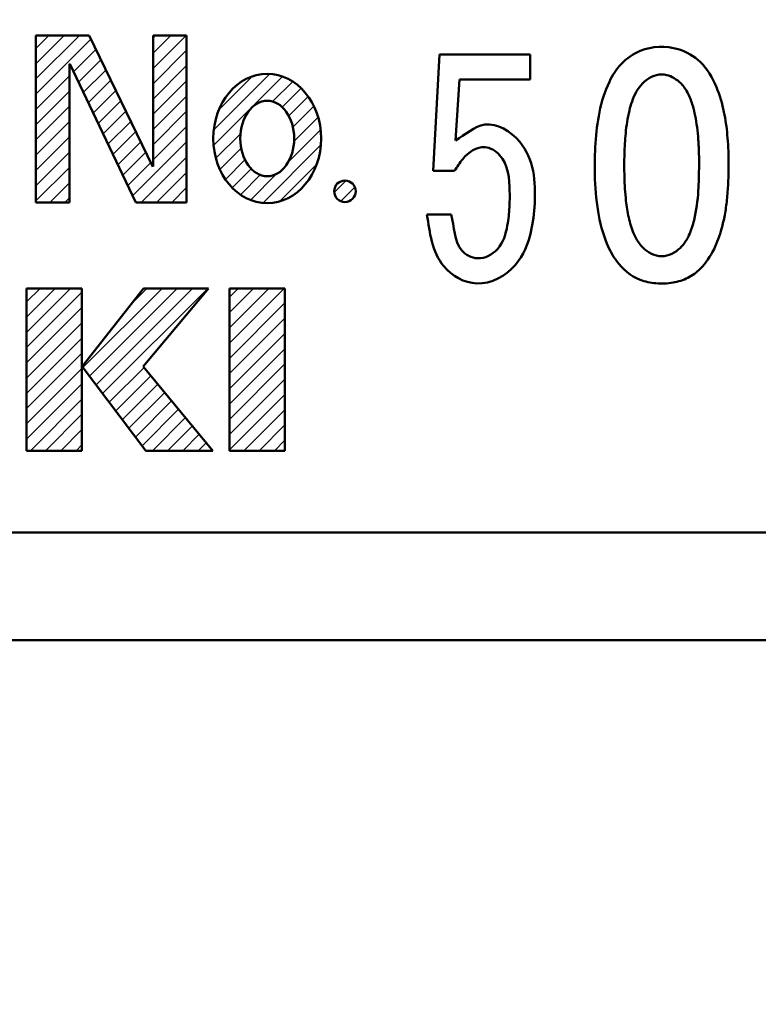
# Model space of a CAD drawing. Units: millimetres. Extents: x 0 to 840, y -1 to 594.
# Drawn here: x 179 to 193, y 197 to 216 of the extents above; entities that cross this region are included whole.
import ezdxf

# ---------------------------------------------------------------- set-up
doc = ezdxf.new("R2010")
doc.units = ezdxf.units.MM
doc.header["$LTSCALE"] = 0.372404
for name, color, linetype in [('NoLayerName_001', 7, 'Continuous'), ('NoLayerName_002', 7, 'Continuous'), ('NoLayerName_008', 7, 'Continuous')]:
    doc.layers.add(name, color=color, linetype=linetype)
doc.styles.get("Standard").update_dxf_attribs({"font": 'txt', "bigfont": 'extfont2'})
doc.dimstyles.get("Standard").update_dxf_attribs({"dimtxt": 2.5, "dimasz": 2.5, "dimexe": 1.25, "dimexo": 0.625, "dimtad": 1, "dimzin": 0, "dimdsep": 46, "dimtxsty": 'Standard', "dimcen": 2.5, "dimadec": 0, "dimazin": 0, "dimtfac": 0.75, "dimtmove": 0, "dimatfit": 3, "dimfxl": 1, "dimarcsym": 0})

# ---------------------------------------------------------------- blocks, each defined once
blk = doc.blocks.new('_OPEN30')
at = {"color": 0, "linetype": 'ByBlock', "lineweight": -2}
for p, q in [((-1, 0.267949), (0, 0)), ((0, 0), (-1, -0.267949)), ((0, 0), (-1, 0))]:
    blk.add_line(p, q, dxfattribs=at)
blk = doc.blocks.new('*D7')
at = {"layer": 'Defpoints', "color": 0}
for p in [(90.979, 301.729), (90.979, 186.729), (258.979, 186.729)]:
    blk.add_point(p, dxfattribs=at)
at = {"layer": 'NoLayerName_001', "color": 0, "linetype": 'Continuous', "lineweight": 25}
for p, q in [((90.979, 187.354), (90.979, 307.329)), ((258.979, 187.354), (258.979, 307.329)), ((252.979, 301.729), (96.979, 301.729))]:
    blk.add_line(p, q, dxfattribs=at)
at = {"layer": 'NoLayerName_001', "color": 0, "lineweight": 25, "xscale": 6, "yscale": 6, "zscale": 6, "rotation": 180}
blk.add_blockref('_OPEN30', (90.979, 301.729), dxfattribs=at)
at = {"layer": 'NoLayerName_001', "color": 0, "lineweight": 25, "xscale": 6, "yscale": 6, "zscale": 6}
blk.add_blockref('_OPEN30', (258.979, 301.729), dxfattribs=at)
at = {"layer": 'NoLayerName_001', "color": 0, "lineweight": 25, "insert": (174.685, 306.792), "char_height": 6, "attachment_point": 5}
blk.add_mtext('168', dxfattribs=at)
blk = doc.blocks.new('JZB_0002')
at = {"layer": 'NoLayerName_008', "color": 7, "linetype": 'Continuous', "lineweight": 25}
blk.add_line((0, 0), (0.008, 0.008), dxfattribs=at)

msp = doc.modelspace()

# ---------------------------------------------------------------- hatches: boundary and pattern name
at = {"layer": 'NoLayerName_001', "linetype": 'Continuous', "lineweight": 25}
h = msp.add_hatch(dxfattribs=at)
h.set_pattern_fill('ANSI31', scale=0.063)
h.paths.add_polyline_path([(179.5602, 215.4424), (179.5602, 212.3466), (180.1815, 212.3466), (180.1858, 214.9149), (181.412, 212.3466), (182.3546, 212.3466), (182.3546, 215.4424), (181.7333, 215.4424), (181.7294, 213.0113), (180.5451, 215.4424)])
h = msp.add_hatch(dxfattribs=at)
h.set_pattern_fill('ANSI31', scale=0.063)
edge = h.paths.add_edge_path()
edge.add_ellipse((183.8496, 213.5327), major_axis=(0, 1.2), ratio=0.8333333, start_angle=0, end_angle=360)
edge = h.paths.add_edge_path()
edge.add_ellipse((183.8496, 213.5327), major_axis=(0, 0.7), ratio=0.7142857, start_angle=0, end_angle=360)
h = msp.add_hatch(dxfattribs=at)
h.set_pattern_fill('ANSI31', scale=0.063)
edge = h.paths.add_edge_path()
edge.add_arc((185.2916, 212.5542), 0.2, 0, 360)
h = msp.add_hatch(dxfattribs=at)
h.set_pattern_fill('ANSI31', scale=0.063)
h.paths.add_polyline_path([(180.414, 210.7522), (180.414, 207.744), (179.3877, 207.744), (179.3877, 210.7522)])
h = msp.add_hatch(dxfattribs=at)
h.set_pattern_fill('ANSI31', scale=0.063)
h.paths.add_polyline_path([(181.5513, 209.3062), (182.8394, 207.744), (181.6004, 207.744), (180.4147, 209.3061), (181.5548, 210.7522), (182.7622, 210.7522)])
h = msp.add_hatch(dxfattribs=at)
h.set_pattern_fill('ANSI31', scale=0.063)
h.paths.add_polyline_path([(184.1769, 210.7522), (184.1769, 207.744), (183.1487, 207.744), (183.1487, 210.7522)])

# ---------------------------------------------------------------- linework, layer by layer
at = {"layer": 'NoLayerName_001', "color": 7, "linetype": 'Continuous', "lineweight": 50}
for p, q in [((187.0467, 215.0927), (186.9294, 212.9318)), ((187.0467, 215.0927), (188.7283, 215.0927)), ((188.7283, 215.0927), (188.7283, 214.628)), ((187.4177, 214.628), (187.3395, 213.4966)), ((187.4177, 214.628), (188.7283, 214.628)), ((186.9294, 212.9318), (187.3204, 212.9318)), ((186.812, 212.1214), (187.2613, 212.1214))]:
    msp.add_line(p, q, dxfattribs=at)
at = {"layer": 'NoLayerName_001', "color": 190, "linetype": 'Continuous', "lineweight": 50}
for p, q in [((213.4789, 206.2293), (136.4789, 206.2293)), ((215.4789, 204.2293), (134.4789, 204.2293))]:
    msp.add_line(p, q, dxfattribs=at)
at = {"layer": 'NoLayerName_001', "color": 7, "linetype": 'Continuous', "lineweight": 50}
msp.add_circle((185.2916, 212.5542), 0.2, dxfattribs=at)
for major_axis, ratio in [((0, 1.2), 0.8333333), ((0, 0.7), 0.7142857)]:
    msp.add_ellipse((183.8496, 213.5327), major_axis=major_axis, ratio=ratio, dxfattribs=at)
for points, knots in [([(192.4013, 212.7012), (192.3932, 212.5988), (192.3827, 212.4017), (192.3403, 212.121), (192.2718, 211.8132), (192.146, 211.465), (191.9369, 211.1418), (191.6593, 210.9357), (191.3703, 210.8467), (191.0652, 210.836), (190.6736, 210.9132), (190.3413, 211.1953), (190.1027, 211.6554), (189.9649, 212.2012), (189.918, 212.8305), (189.9285, 213.4466), (189.9956, 214.0293), (190.1483, 214.5358), (190.4038, 214.9415), (190.8349, 215.2423), (191.4155, 215.2629), (191.9357, 214.9656), (192.1944, 214.513), (192.3288, 214.0437), (192.3923, 213.5827), (192.4154, 213.141), (192.4037, 212.8409), (192.4013, 212.7012)], [0, 0, 0, 0, 0.3083153, 0.5914123, 0.8506783, 1.2532907, 1.6983275, 1.9820064, 2.2723739, 2.5909371, 2.8905603, 3.4523354, 3.8173679, 4.4383207, 5.1239823, 5.7064482, 6.2849396, 6.8797265, 7.2780563, 7.7006688, 8.4096666, 8.8808026, 9.4336882, 9.9200131, 10.3446018, 10.8261702, 11.2451577, 11.2451577, 11.2451577, 11.2451577]), ([(191.8622, 213.0351), (191.8567, 212.8769), (191.8551, 212.5366), (191.7969, 212.0992), (191.6936, 211.764), (191.58, 211.5664), (191.4382, 211.4336), (191.2681, 211.3468), (191.0661, 211.3469), (190.886, 211.4381), (190.7394, 211.5858), (190.6265, 211.801), (190.5488, 212.0693), (190.494, 212.4208), (190.4717, 212.8163), (190.4714, 213.2343), (190.4939, 213.6449), (190.543, 213.9714), (190.6326, 214.2861), (190.7382, 214.495), (190.914, 214.6468), (191.066, 214.7238), (191.2511, 214.7254), (191.4032, 214.6533), (191.5485, 214.5441), (191.6665, 214.3631), (191.7416, 214.1559), (191.7918, 213.9477), (191.8253, 213.7378), (191.8485, 213.5018), (191.8598, 213.2646), (191.861, 213.1061), (191.8622, 213.0351)], [0, 0, 0, 0, 0.4749828, 1.0205987, 1.3163853, 1.5225558, 1.6958538, 1.8933709, 2.0805986, 2.2781157, 2.4833209, 2.6956327, 2.9998741, 3.317679, 3.7609707, 4.1869136, 4.5710539, 4.9947936, 5.1720361, 5.5552629, 5.6686483, 5.8661655, 6.0533931, 6.199977, 6.3640508, 6.5935509, 6.8350618, 7.0234181, 7.235288, 7.4720812, 7.7345158, 7.9475162, 7.9475162, 7.9475162, 7.9475162]), ([(187.3395, 213.4966), (187.522, 213.5948), (187.8912, 213.9584), (188.7842, 213.4132), (188.8468, 212.5333), (188.7539, 211.7517), (188.5064, 211.1065), (187.7681, 210.7054), (187.1064, 211.0793), (186.8778, 211.6169), (186.8424, 211.9547), (186.812, 212.1214)], [0, 0, 0, 0, 0.6217661, 1.3420936, 2.5172304, 3.0554931, 3.7272265, 4.5238831, 5.2129468, 5.7213753, 6.2298037, 6.2298037, 6.2298037, 6.2298037]), ([(187.2613, 212.1214), (187.3265, 211.9004), (187.296, 211.502), (187.777, 211.243), (188.1902, 211.466), (188.3069, 211.8772), (188.3479, 212.2425), (188.3493, 212.6812), (188.3155, 213.1655), (187.838, 213.4584), (187.4915, 213.212), (187.3726, 213.0055), (187.3204, 212.9318)], [0, 0, 0, 0, 0.6912424, 1.0198811, 1.4288276, 1.9018688, 2.2439188, 2.5335492, 3.2359618, 3.5468449, 4.0127691, 4.2835323, 4.2835323, 4.2835323, 4.2835323])]:
    msp.add_open_spline(points, degree=3, knots=knots, dxfattribs=at)
at = {"layer": 'NoLayerName_002', "color": 7, "linetype": 'Continuous', "lineweight": 50}
for p, q in [((179.5602, 215.4424), (180.5451, 215.4424)), ((179.5602, 212.3466), (179.5602, 215.4424)), ((180.5451, 215.4424), (181.7254, 213.0069)), ((181.7333, 213.0157), (181.7333, 215.4424)), ((181.7333, 215.4424), (182.3546, 215.4424)), ((182.3546, 215.4424), (182.3546, 212.3466)), ((180.1902, 214.9192), (180.1815, 214.9105)), ((180.1815, 214.9105), (180.1815, 212.3466)), ((181.412, 212.3466), (180.1902, 214.9192)), ((180.1815, 212.3466), (179.5602, 212.3466)), ((182.3546, 212.3466), (181.412, 212.3466)), ((179.3877, 210.7522), (180.414, 210.7522)), ((179.3877, 207.744), (179.3877, 210.7522)), ((180.414, 210.7522), (180.414, 207.744)), ((180.4147, 209.3061), (181.5548, 210.7522)), ((182.7622, 210.7522), (181.5513, 209.3062)), ((181.5548, 210.7522), (182.7622, 210.7522)), ((183.1487, 210.7522), (184.1769, 210.7522)), ((183.1487, 207.744), (183.1487, 210.7522)), ((184.1769, 210.7522), (184.1769, 207.744)), ((181.6004, 207.744), (180.4147, 209.3061)), ((181.5513, 209.3062), (182.8394, 207.744)), ((180.414, 207.744), (179.3877, 207.744)), ((182.8394, 207.744), (181.6004, 207.744)), ((184.1769, 207.744), (183.1487, 207.744))]:
    msp.add_line(p, q, dxfattribs=at)

# ---------------------------------------------------------------- block references
at = {"layer": 'NoLayerName_001'}
msp.add_blockref('JZB_0002', (180.1815, 214.3061), dxfattribs=at)

# ---------------------------------------------------------------- dimensions: what is measured, and where the dimension line sits
at = {"layer": 'NoLayerName_001', "color": 3, "linetype": 'Continuous', "lineweight": 25}
dim = msp.add_linear_dim(base=(90.9789, 301.7293), p1=(258.9789, 186.7293), p2=(90.9789, 186.7293), angle=180, dimstyle='Standard', override={"dimtxt": 6, "dimasz": 6, "dimexe": 5.6, "dimgap": 2, "dimdec": 3, "dimzin": 8, "dimblk": 'OPEN30', "dimclrd": 0, "dimclre": 0, "dimclrt": 0, "dimtp": 0, "dimtm": 0, "dimlwd": 25, "dimlwe": 25}, dxfattribs=at)
dim.commit()
dim.dimension.update_dxf_attribs({"geometry": '*D7', "text_midpoint": (174.6845, 301.7293), "dimtype": 160})

doc.saveas('drawing.dxf')
